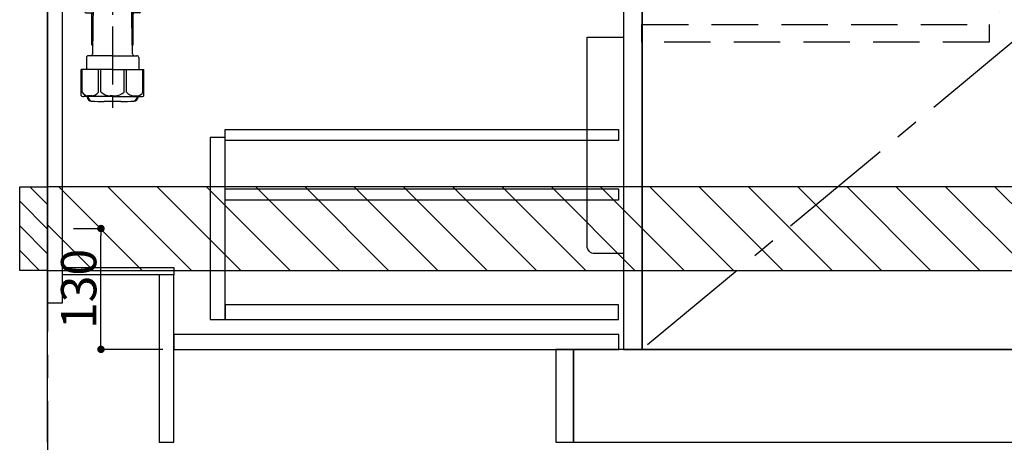
# Model space of a CAD drawing. Extents: x 27948 to 54421, y -11045 to -2175.
# Drawn here: x 45766 to 46826, y -8985 to -8530 of the extents above; entities that cross this region are included whole.
import ezdxf

# ---------------------------------------------------------------- set-up
doc = ezdxf.new("R2010")
doc.units = 0
doc.header["$LTSCALE"] = 50
doc.header["$MEASUREMENT"] = 0
doc.linetypes.add('CENTER', pattern=[2, 1.25, -0.25, 0.25, -0.25])
doc.linetypes.add('HIDDEN', pattern=[0.375, 0.25, -0.125])
doc.layers.get('0').update_dxf_attribs({"linetype": 'CONTINUOUS'})
doc.layers.get('DEFPOINTS').update_dxf_attribs({"color": 146, "linetype": 'CONTINUOUS'})
for name, color, linetype in [('111-壁仕上', 3, 'CONTINUOUS'), ('120-キャビネット（外）', 7, 'CONTINUOUS'), ('121-キャビネット（中）', 253, 'HIDDEN'), ('122-扉', 6, 'CONTINUOUS'), ('123-扉向き', 231, 'CENTER'), ('150-機器', 8, 'CONTINUOUS'), ('180-補助', 161, 'CONTINUOUS')]:
    doc.layers.add(name, color=color, linetype=linetype)
doc.styles.add('KH001', font='txt')
doc.dimstyles.new('KH1xx015', dxfattribs={"dimscale": 10, "dimtxt": 3.8, "dimasz": 0.8, "dimexe": 0.3, "dimexo": 1.2, "dimgap": 0.5, "dimtad": 3, "dimdec": 1, "dimdsep": 46, "dimlunit": 6, "dimtxsty": 'KH001', "dimblk": 'DOT', "dimcen": 1, "dimdle": 1, "dimclrd": 256, "dimclre": 256, "dimclrt": 256, "dimadec": 0, "dimazin": 0, "dimtfac": 1, "dimtdec": 1, "dimtix": 1, "dimtmove": 2, "dimatfit": 3, "dimldrblk": 'CLOSEDBLANK', "dimfxl": 1, "dimtolj": 1, "dimtzin": 0, "dimlwd": -1, "dimlwe": -1, "dimarcsym": 0})

# ---------------------------------------------------------------- blocks, each defined once
blk = doc.blocks.new('包丁差し_D')
at = {"layer": '150-機器', "color": 161, "linetype": 'Continuous'}
blk.add_lwpolyline([(0, -233), (31.2, -233, 0.414214), (39.2, -225), (39.2, 0), (0, 0)], format="xyb", close=True, dxfattribs=at)
blk = doc.blocks.new('_Dot')
at = {"color": 0, "linetype": 'ByBlock', "lineweight": -2}
blk.add_line((-0.5, 0), (-1, 0), dxfattribs=at)
at = {"color": 0, "linetype": 'ByBlock', "const_width": 0.5}
blk.add_lwpolyline([(-0.25, 0, 1), (0.25, 0, 1)], format="xyb", close=True, dxfattribs=at)
blk = doc.blocks.new('*D37')
at = {"layer": 'DEFPOINTS', "transparency": 16777216}
for p, q in [((45824, -8754.9), (45856.5, -8754.9)), ((45853.5, -8876.9), (45853.5, -8762.9)), ((45920, -8884.9), (45850.5, -8884.9))]:
    blk.add_line(p, q, dxfattribs=at)
at = {"layer": 'DEFPOINTS', "color": 0, "transparency": 16777216}
for p in [(45812, -8754.9), (45853.5, -8754.9), (45932, -8884.9)]:
    blk.add_point(p, dxfattribs=at)
at = {"layer": 'DEFPOINTS', "transparency": 16777216, "xscale": 8, "yscale": 8, "zscale": 8}
for p, rotation in [((45853.5, -8754.9), 90), ((45853.5, -8884.9), 270)]:
    blk.add_blockref('_Dot', p, dxfattribs=dict(at, rotation=rotation))
at = {"layer": 'DEFPOINTS', "transparency": 16777216, "insert": (45829.5, -8819.9), "char_height": 38, "attachment_point": 5, "rotation": 90, "style": 'KH001'}
blk.add_mtext('\\A1;130', dxfattribs=at)
blk = doc.blocks.new('_ClosedBlank')
at = {"color": 0, "linetype": 'ByBlock', "lineweight": -2}
for p, q in [((-1, 0.17), (0, 0)), ((-1, 0.17), (-1, -0.17)), ((0, 0), (-1, -0.17))]:
    blk.add_line(p, q, dxfattribs=at)
blk = doc.blocks.new('排水ﾄﾗｯﾌﾟ2')
at = {"layer": '150-機器'}
for p, q in [((6863.3, 10966.1), (6863.3, 10969.6)), ((6863.3, 10969.6), (7042.3, 10969.6)), ((6865.7, 10972.6), (6863.4, 10973.7)), ((6863.8, 10975.7), (6952.8, 10975.7)), ((6863.8, 10972.1), (6863.8, 10969.6)), ((6863.8, 10972.1), (7041.8, 10972.1)), ((7039.9, 10972.6), (6865.7, 10972.6)), ((7041.8, 10975.7), (6952.8, 10975.7)), ((7039.9, 10972.6), (7042.2, 10973.7)), ((7041.8, 10972.1), (7041.8, 10969.6)), ((7042.3, 10966.1), (7042.3, 10969.6)), ((6864.1, 10955.1), (6864.1, 10965.1)), ((6871.6, 10964.4), (6864.3, 10965.1)), ((6864.3, 10965.1), (7041.4, 10965.1)), ((6871.6, 10956.2), (6871.6, 10964.4)), ((6949.4, 10964.4), (6871.6, 10964.4)), ((6956.2, 10964.4), (7034.1, 10964.4)), ((7034.1, 10964.4), (7041.4, 10965.1)), ((7034.1, 10956.2), (7034.1, 10964.4)), ((7041.6, 10955.1), (7041.6, 10965.1)), ((6872.1, 10953.1), (6866.1, 10953.1)), ((6952.8, 10950.6), (6873.3, 10950.6)), ((6952.8, 10950.6), (7032.3, 10950.6)), ((7033.6, 10953.1), (7039.6, 10953.1)), ((6881.8, 10943.8), (6883, 10932.8)), ((7023.8, 10943.8), (7021.9, 10923.4)), ((6784.6, 10922.9), (6841.7, 10926.6)), ((6842.6, 10881.6), (6841.6, 10933.6)), ((6864.4, 10936.1), (6843.5, 10935.6)), ((6864.5, 10931.6), (6864.4, 10936.1)), ((6864.4, 10936.1), (6865.6, 10880.1)), ((6865.9, 10930.3), (6864.5, 10931.6)), ((6864.5, 10930.3), (6881.1, 10930.6)), ((6883, 10932.8), (6885.7, 10908.2)), ((6777.8, 10922.8), (6784.6, 10922.9)), ((6976.6, 10893.6), (7009.4, 10906.7)), ((6778.6, 10884.8), (6799.4, 10885.2)), ((6799.4, 10885.2), (6842.5, 10888.6)), ((6865.5, 10885.9), (6895.9, 10886.5)), ((6866.8, 10885.9), (6865.5, 10884.5)), ((6865.5, 10884.5), (6865.6, 10880.1)), ((6905, 10889.9), (6897.7, 10886.9)), ((6969.8, 10892.1), (6906.7, 10890.3)), ((6728.8, 10874.1), (6728.8, 10818.7)), ((6865.6, 10880.1), (6844.7, 10879.6)), ((6728.8, 10872.8), (6728.8, 10818.7)), ((6766.8, 10872.8), (6766.8, 10818.7)), ((6719.8, 10808.1), (6719.8, 10812.3)), ((6720.5, 10809), (6720.5, 10814.1)), ((6720.5, 10809), (6720.5, 10814.1)), ((6721.5, 10806.5), (6721.5, 10814.2)), ((6747.8, 10818.8), (6738.5, 10818.8)), ((6747.8, 10818.8), (6757.2, 10818.8)), ((6774.2, 10806.5), (6774.2, 10814.2)), ((6775.2, 10809), (6775.2, 10814.1)), ((6775.2, 10809), (6775.2, 10814.1)), ((6775.8, 10808.1), (6775.8, 10812.3)), ((6717.9, 10788.5), (6717.9, 10807)), ((6717.9, 10801.5), (6717.9, 10788.5)), ((6718.2, 10788.5), (6718.2, 10801.5)), ((6718.9, 10808), (6719.5, 10808)), ((6719.9, 10805.5), (6719.9, 10804.8)), ((6747.8, 10806), (6720.4, 10806)), ((6721.5, 10805), (6721.5, 10804.5)), ((6747.8, 10805.5), (6721.9, 10805.5)), ((6747.8, 10803.5), (6722.5, 10803.5)), ((6726.3, 10805.5), (6726.3, 10806)), ((6727.4, 10798.1), (6727.4, 10803.5)), ((6747.8, 10806), (6775.2, 10806)), ((6747.8, 10805.5), (6773.7, 10805.5)), ((6747.8, 10803.5), (6773.2, 10803.5)), ((6768.2, 10798.1), (6768.2, 10803.5)), ((6769.3, 10805.5), (6769.3, 10806)), ((6774.2, 10805), (6774.2, 10804.5)), ((6775.7, 10805.5), (6775.7, 10804.8)), ((6776.7, 10808), (6776.2, 10808)), ((6777.4, 10788.5), (6777.4, 10801.5)), ((6777.7, 10788.5), (6777.7, 10807)), ((6777.7, 10801.5), (6777.7, 10788.5)), ((6726.5, 10743.3), (6727.4, 10798.1)), ((6769.1, 10743.3), (6768.2, 10798.1)), ((6718.9, 10787.5), (6727.2, 10787.5)), ((6725.6, 10786.5), (6724.6, 10787.5)), ((6725.6, 10753.2), (6725.6, 10787.5)), ((6725.6, 10786.5), (6727.2, 10786.5)), ((6776.7, 10787.5), (6768.4, 10787.5)), ((6770, 10786.5), (6768.4, 10786.5)), ((6770, 10753.2), (6770, 10787.5)), ((6770, 10786.5), (6771, 10787.5)), ((6726.7, 10753), (6725.7, 10753)), ((6725.7, 10752.9), (6726.6, 10751.9)), ((6769, 10753), (6770, 10753)), ((6769.9, 10752.9), (6769, 10751.9)), ((6719.7, 10739.3), (6719.7, 10726.6)), ((6747.8, 10741.3), (6721.7, 10741.3)), ((6747.8, 10741.3), (6773.9, 10741.3)), ((6775.9, 10739.3), (6775.9, 10726.6)), ((6747.8, 10726.6), (6714, 10726.6)), ((6714, 10698.7), (6714, 10726.6)), ((6747.8, 10726.6), (6781.6, 10726.6)), ((6781.6, 10698.7), (6781.6, 10726.6)), ((6747.8, 10697.3), (6716.8, 10697.3)), ((6720.5, 10697.3), (6720.5, 10696.9)), ((6721.5, 10697.3), (6721.5, 10696.9)), ((6747.8, 10697.3), (6778.8, 10697.3)), ((6774.2, 10697.3), (6774.2, 10696.9)), ((6775.2, 10697.3), (6775.2, 10696.9)), ((6756.8, 10692.2), (6738.8, 10692.2))]:
    blk.add_line(p, q, dxfattribs=at)
at = {"layer": '150-機器', "color": 13, "linetype": 'CENTER'}
for p, q in [((6952.8, 10978.9), (6952.8, 10872.2)), ((6778.2, 10903.8), (6793.3, 10904.1)), ((6747.8, 10872.8), (6747.8, 10685.4))]:
    blk.add_line(p, q, dxfattribs=at)
at = {"layer": '150-機器', "color": 13, "ltscale": 0.1}
for p, q in [((6715.1, 10702.3), (6715.1, 10726.6)), ((6732.7, 10702.3), (6732.7, 10726.6)), ((6735.3, 10702.3), (6735.3, 10726.6)), ((6760.3, 10702.3), (6760.3, 10726.6)), ((6762.9, 10702.3), (6762.9, 10726.6)), ((6780.5, 10702.3), (6780.5, 10726.6)), ((6725.4, 10698.3), (6720.9, 10698.3)), ((6747.8, 10698.3), (6745.3, 10698.3)), ((6747.8, 10698.3), (6750.3, 10698.3)), ((6770.2, 10698.3), (6774.7, 10698.3))]:
    blk.add_line(p, q, dxfattribs=at)
at = {"layer": '150-機器'}
for centre, radius, start, end in [((6863.8, 10974.7), 1, 90, 244.3866), ((7041.8, 10974.7), 1, 295.6134, 90), ((6864.3, 10966.1), 1, 180, 270), ((7041.3, 10966.1), 1, 270, 0), ((6866.1, 10955.1), 2, 180, 270), ((6881.6, 10956.2), 10, 180, 214.4115), ((6866.8, 10942.8), 15, 3.5618, 31.0281), ((7038.8, 10942.8), 15, 148.9719, 176.4382), ((7024.1, 10956.2), 10, 325.5885, 360), ((7039.6, 10955.1), 2, 270, 0), ((6843.6, 10933.6), 2, 91.1667, 181.1667), ((6881, 10932.6), 2, 271.1667, 6.2711), ((6778.8, 10872.8), 50, 91.1667, 180), ((7002, 10925.3), 20, 291.8031, 354.7261), ((6905.6, 10910.2), 20, 185.9448, 274.5616), ((6778.8, 10872.8), 12, 91.1667, 180), ((6895.8, 10891.5), 5, 271.1667, 292.5932), ((6906.9, 10885.3), 5, 91.6971, 112.5932), ((6969.2, 10912.1), 20, 271.6971, 291.8031), ((6844.6, 10881.6), 2, 181.1667, 271.1667), ((6721.8, 10812.3), 2, 132.454, 180), ((6725, 10814.1), 4.5, 91.4252, 180), ((6726, 10814.2), 4.5, 91.3223, 180), ((6738.8, 10257.5), 561.4, 90, 91.4252), ((6756.8, 10257.5), 561.4, 88.5748, 90), ((6769.7, 10814.2), 4.5, 0, 88.6777), ((6770.7, 10814.1), 4.5, 0, 88.5748), ((6773.8, 10812.3), 2, 0, 47.546), ((6718.9, 10807), 1, 90, 180), ((6722.2, 10801.5), 4, 93.5454, 180), ((6719.5, 10809), 1, 270, 0), ((6719.5, 10809), 1, 270, 0), ((6720.4, 10805.5), 0.5, 90, 180), ((6722, 10806.5), 0.5, 180, 270), ((6722, 10805), 0.5, 90, 180), ((6722.5, 10804.5), 1, 180, 270), ((6773.2, 10804.5), 1, 270, 0), ((6773.4, 10801.5), 4, 0, 86.4546), ((6773.7, 10806.5), 0.5, 270, 0), ((6773.7, 10805), 0.5, 0, 90), ((6776.2, 10809), 1, 180, 270), ((6776.2, 10809), 1, 180, 270), ((6775.2, 10805.5), 0.5, 0, 90), ((6776.7, 10807), 1, 0, 90), ((6718.9, 10788.5), 1, 180, 270), ((6718.9, 10788.5), 1, 180, 270), ((6719.2, 10788.5), 1, 180, 270), ((6776.4, 10788.5), 1, 270, 0), ((6776.7, 10788.5), 1, 270, 0), ((6776.7, 10788.5), 1, 270, 0), ((6726.1, 10753.2), 0.5, 180, 221.9647), ((6769.5, 10753.2), 0.5, 318.0353, 0), ((6721.7, 10739.3), 2, 90, 180), ((6724.5, 10743.3), 2, 270, 354.3237), ((6771.1, 10743.3), 2, 180.9582, 270), ((6773.9, 10739.3), 2, 0, 90), ((6715, 10698.7), 1, 180, 243.2563), ((6716.8, 10702.3), 5, 243.2563, 270), ((6725, 10696.9), 4.5, 180, 268.5748), ((6726, 10696.9), 4.5, 180, 268.6777), ((6769.7, 10696.9), 4.5, 271.3223, 0), ((6770.7, 10696.9), 4.5, 271.4252, 0), ((6778.8, 10702.3), 5, 270, 296.7437), ((6780.6, 10698.7), 1, 296.7437, 360), ((6738.8, 11253.6), 561.4, 268.5748, 270), ((6756.8, 11253.6), 561.4, 270, 271.4252)]:
    blk.add_arc(centre, radius, start, end, dxfattribs=at)
at = {"layer": '150-機器', "color": 13, "linetype": 'CENTER'}
blk.add_arc((6778.8, 10872.8), 31, 91.1667, 180, dxfattribs=at)
at = {"layer": '150-機器', "color": 13, "ltscale": 0.1}
for centre, radius, start, end in [((6721.4, 10705.2), 6.92, 204.8352, 266.1563), ((6725.2, 10707.4), 9.13, 268.3376, 325.848), ((6745.8, 10713.9), 15.6, 228.0486, 268.2381), ((6749.8, 10713.9), 15.6, 271.7619, 311.9514), ((6770.4, 10707.4), 9.13, 214.152, 271.6624), ((6774.2, 10705.2), 6.92, 273.8437, 335.1648)]:
    blk.add_arc(centre, radius, start, end, dxfattribs=at)
at = {"layer": 'DEFPOINTS', "ltscale": 0.1}
for p, q in [((6889.2, 10964.4), (6889.2, 10955.1)), ((6892.6, 10964.4), (6892.6, 10955.1)), ((6898, 10964.4), (6898, 10954.1)), ((6949.4, 10964.4), (6952.8, 10965.1)), ((6949.4, 10955.1), (6949.4, 10964.4)), ((6956.2, 10964.4), (6952.8, 10965.1)), ((6956.2, 10955.1), (6956.2, 10964.4)), ((7007.7, 10964.4), (7007.7, 10954.1)), ((7013, 10964.4), (7013, 10955.1)), ((7016.4, 10964.4), (7016.4, 10955.1)), ((6897, 10953.1), (6891.2, 10953.1)), ((6952.8, 10953.1), (6951.4, 10953.1)), ((6952.8, 10953.1), (6954.2, 10953.1)), ((7008.7, 10953.1), (7014.4, 10953.1))]:
    blk.add_line(p, q, dxfattribs=at)
for centre, radius, start, end in [((6891.2, 10955.1), 2, 180, 270), ((6894.6, 10955.1), 2, 180, 270), ((6897, 10954.1), 1, 270, 0), ((6951.4, 10955.1), 2, 180, 270), ((6954.2, 10955.1), 2, 270, 0), ((7008.7, 10954.1), 1, 180, 270), ((7011, 10955.1), 2, 270, 0), ((7014.4, 10955.1), 2, 270, 0)]:
    blk.add_arc(centre, radius, start, end, dxfattribs=at)

msp = doc.modelspace()

# ---------------------------------------------------------------- hatches: boundary and pattern name
at = {"layer": '180-補助'}
h = msp.add_hatch(dxfattribs=at)
h.set_pattern_fill('ANSI31', color=256, scale=150, style=0)
h.set_pattern_definition([(135, (500536.55, -8897.125), (13.25825215, 13.25825215), [])])
h.paths.add_polyline_path([(45796.02, -8799.89), (45766.02, -8799.89), (45766.02, -8709.89), (45796.02, -8709.89)])
h = msp.add_hatch(dxfattribs=at)
h.set_pattern_fill('ANSI31', color=13, scale=300, style=0)
h.set_pattern_definition([(135, (447772.094, 4203.167), (26.5165043, 26.5165043), [])])
h.paths.add_polyline_path([(47615.02, -8709.89), (45796.02, -8709.89), (45796.02, -8799.89), (47615.02, -8799.89)])

# ---------------------------------------------------------------- linework, layer by layer
at = {"layer": '111-壁仕上', "color": 253, "linetype": 'CENTER', "ltscale": 2}
msp.add_line((45796.02, -5740.65), (45796.02, -9906.15), dxfattribs=at)
at = {"layer": '111-壁仕上', "ltscale": 2}
msp.add_line((45796.02, -8984.89), (45796.02, -6584.89), dxfattribs=at)
at = {"layer": '120-キャビネット（外）', "color": 6}
for points in [[(46436.02, -8884.89), (46846.02, -8884.89), (46846.02, -8164.89), (46436.02, -8164.89)], [(47596.02, -8884.89), (46362.02, -8884.89), (46362.02, -8984.89), (47596.02, -8984.89)]]:
    msp.add_lwpolyline(points, close=True, dxfattribs=at)
at = {"layer": '121-キャビネット（中）', "color": 13, "ltscale": 4}
msp.add_lwpolyline([(46435.82, -8535.39), (46809.62, -8535.39), (46809.62, -8554.39), (46435.82, -8554.39)], close=True, dxfattribs=at)
at = {"layer": '122-扉', "color": 253}
for points in [[(45812.02, -8164.89), (45796.02, -8164.89), (45796.02, -8834.89), (45812.02, -8834.89)], [(46436.02, -8351.89), (46416.02, -8351.89), (46416.02, -8884.89), (46436.02, -8884.89)], [(45932.02, -8796.89), (45932.02, -8804.89), (45812.02, -8804.89), (45812.02, -8796.89)], [(45932.02, -8804.89), (45916.02, -8804.89), (45916.02, -8984.89), (45932.02, -8984.89)], [(46362.02, -8884.89), (46343.02, -8884.89), (46343.02, -8984.89), (46362.02, -8984.89)]]:
    msp.add_lwpolyline(points, close=True, dxfattribs=at)
at = {"layer": '122-扉', "color": 253, "linetype": 'Continuous'}
for points in [[(45987.02, -8656.89), (45971.02, -8656.89), (45971.02, -8852.89), (45987.02, -8852.89)], [(46410.52, -8660.29), (45987.02, -8660.29), (45987.02, -8648.29), (46410.52, -8648.29)], [(46410.52, -8724.29), (45987.02, -8724.29), (45987.02, -8712.29), (46410.52, -8712.29)], [(45987.02, -8852.89), (46410.52, -8852.89), (46410.52, -8836.89), (45987.02, -8836.89)], [(46411.02, -8868.89), (45932.02, -8868.89), (45932.02, -8884.89), (46411.02, -8884.89)]]:
    msp.add_lwpolyline(points, close=True, dxfattribs=at)
at = {"layer": '123-扉向き', "ltscale": 2}
msp.add_lwpolyline([(46436.02, -8164.89), (46846.02, -8544.89), (46436.02, -8884.89)], dxfattribs=at)
at = {"layer": '150-機器', "color": 253, "linetype": 'Continuous'}
msp.add_lwpolyline([(45796.02, -8799.89), (45766.02, -8799.89), (45766.02, -8709.89), (45796.02, -8709.89)], close=True, dxfattribs=at)
at = {"layer": '180-補助', "color": 13}
msp.add_lwpolyline([(47615.02, -8709.89), (45796.02, -8709.89), (45796.02, -8799.89), (47615.02, -8799.89)], close=True, dxfattribs=at)

# ---------------------------------------------------------------- block references
at = {"layer": '150-機器'}
msp.add_blockref('排水ﾄﾗｯﾌﾟ2', (39118.2, -19310.33), dxfattribs=at)
at = {"layer": '150-機器', "color": 161, "xscale": -1}
msp.add_blockref('包丁差し_D', (46416.02, -8548.89), dxfattribs=at)

# ---------------------------------------------------------------- dimensions: what is measured, and where the dimension line sits
at = {"layer": 'DEFPOINTS'}
dim = msp.add_linear_dim(base=(45853.47, -8754.89), p1=(45932.02, -8884.89), p2=(45812.02, -8754.89), angle=90, dimstyle='KH1xx015', dxfattribs=at)
dim.commit()
dim.dimension.update_dxf_attribs({"geometry": '*D37', "text_midpoint": (45829.47, -8819.89)})

doc.saveas('drawing.dxf')
